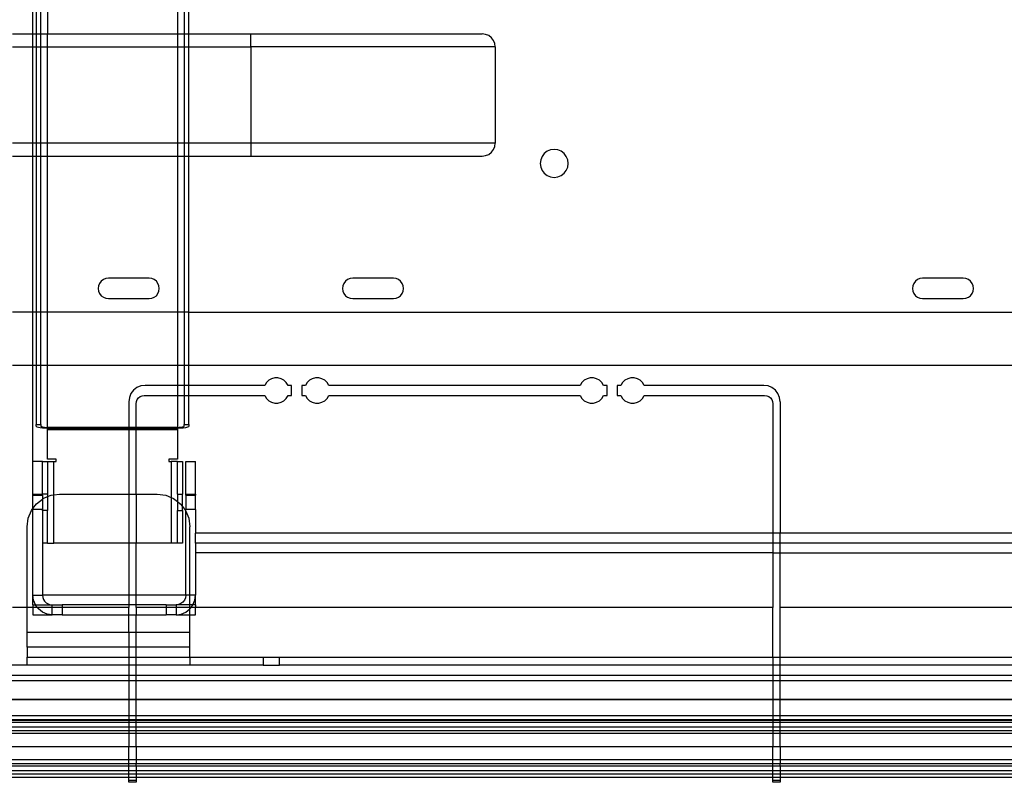
# Model space of a CAD drawing. Extents: x -90 to 90, y -35 to 35.
# Drawn here: x 66 to 72, y -4 to 0 of the extents above; entities that cross this region are included whole.
import ezdxf

# ---------------------------------------------------------------- set-up
doc = ezdxf.new("R2010")
doc.units = 0
doc.header["$MEASUREMENT"] = 0
doc.layers.get('0').update_dxf_attribs({"linetype": 'CONTINUOUS'})

msp = doc.modelspace()

# ---------------------------------------------------------------- linework, layer by layer
for p, q in [((66.16, 0.375), (66.16, 1.3338)), ((66.1806, 1.3338), (66.1806, 0.375)), ((66.2106, 0.375), (66.2106, 1.3338)), ((66.25, 1.3338), (66.25, 0.375)), ((67.05, 1.3338), (67.05, 0.375)), ((67.0894, 1.3338), (67.0894, 0.375)), ((67.1194, 0.375), (67.1194, 1.3338)), ((66.035, 0.375), (66.16, 0.375)), ((66.16, 0.375), (66.1806, 0.375)), ((66.16, 0.296), (66.16, 0.375)), ((66.1806, 0.375), (66.2106, 0.375)), ((66.1806, 0.375), (66.1806, 0.296)), ((66.2106, 0.375), (66.25, 0.375)), ((66.2106, 0.296), (66.2106, 0.375)), ((66.25, 0.375), (67.05, 0.375)), ((66.25, 0.296), (66.25, 0.375)), ((67.05, 0.375), (67.0894, 0.375)), ((67.05, 0.375), (67.05, 0.296)), ((67.0894, 0.375), (67.1194, 0.375)), ((67.0894, 0.375), (67.0894, 0.296)), ((67.1194, 0.375), (67.5, 0.375)), ((67.1194, 0.296), (67.1194, 0.375)), ((67.5, 0.375), (68.921, 0.375)), ((67.5, 0.296), (67.5, 0.375)), ((68.9414, 0.3723), (68.921, 0.375)), ((68.9605, 0.3644), (68.9414, 0.3723)), ((68.9769, 0.3519), (68.9605, 0.3644)), ((68.9894, 0.3355), (68.9769, 0.3519)), ((68.9973, 0.3164), (68.9894, 0.3355)), ((69, 0.296), (68.9973, 0.3164)), ((66.035, 0.296), (66.16, 0.296)), ((66.16, 0.296), (66.1806, 0.296)), ((66.16, -0.296), (66.16, 0.296)), ((66.1806, 0.296), (66.1806, -0.296)), ((66.1806, 0.296), (66.2106, 0.296)), ((66.2106, -0.296), (66.2106, 0.296)), ((66.2106, 0.296), (66.25, 0.296)), ((66.25, -0.296), (66.25, 0.296)), ((66.25, 0.296), (67.05, 0.296)), ((67.05, 0.296), (67.05, -0.296)), ((67.05, 0.296), (67.0894, 0.296)), ((67.0894, 0.296), (67.0894, -0.296)), ((67.0894, 0.296), (67.1194, 0.296)), ((67.1194, 0.296), (67.5, 0.296)), ((67.1194, -0.296), (67.1194, 0.296)), ((67.5, 0.296), (67.5, -0.296)), ((69, 0.296), (67.5, 0.296)), ((69, 0.296), (69, -0.296)), ((66.16, -0.296), (66.035, -0.296)), ((66.1806, -0.296), (66.16, -0.296)), ((66.16, -0.375), (66.16, -0.296)), ((66.1806, -0.296), (66.1806, -0.375)), ((66.2106, -0.296), (66.1806, -0.296)), ((66.2106, -0.375), (66.2106, -0.296)), ((66.25, -0.296), (66.2106, -0.296)), ((66.25, -0.375), (66.25, -0.296)), ((67.05, -0.296), (66.25, -0.296)), ((67.0894, -0.296), (67.05, -0.296)), ((67.05, -0.296), (67.05, -0.375)), ((67.1194, -0.296), (67.0894, -0.296)), ((67.0894, -0.296), (67.0894, -0.375)), ((67.5, -0.296), (67.1194, -0.296)), ((67.1194, -0.375), (67.1194, -0.296)), ((69, -0.296), (67.5, -0.296)), ((67.5, -0.296), (67.5, -0.375)), ((68.9973, -0.3164), (69, -0.296)), ((68.9605, -0.3644), (68.9769, -0.3519)), ((68.9769, -0.3519), (68.9894, -0.3355)), ((68.9894, -0.3355), (68.9973, -0.3164)), ((69.3017, -0.3592), (69.2881, -0.377)), ((69.3195, -0.3456), (69.3017, -0.3592)), ((69.3403, -0.337), (69.3195, -0.3456)), ((69.3625, -0.3341), (69.3403, -0.337)), ((69.3847, -0.337), (69.3625, -0.3341)), ((69.4055, -0.3456), (69.3847, -0.337)), ((69.4233, -0.3592), (69.4055, -0.3456)), ((69.4369, -0.377), (69.4233, -0.3592)), ((66.035, -0.375), (66.16, -0.375)), ((66.16, -0.375), (66.1806, -0.375)), ((66.16, -1.3338), (66.16, -0.375)), ((66.1806, -0.375), (66.1806, -1.3338)), ((66.1806, -0.375), (66.2106, -0.375)), ((66.2106, -1.3338), (66.2106, -0.375)), ((66.2106, -0.375), (66.25, -0.375)), ((66.25, -1.3338), (66.25, -0.375)), ((66.25, -0.375), (67.05, -0.375)), ((67.05, -0.375), (67.05, -1.3338)), ((67.05, -0.375), (67.0894, -0.375)), ((67.0894, -0.375), (67.0894, -1.3338)), ((67.0894, -0.375), (67.1194, -0.375)), ((67.1194, -1.3338), (67.1194, -0.375)), ((67.1194, -0.375), (67.5, -0.375)), ((67.5, -0.375), (68.921, -0.375)), ((68.921, -0.375), (68.9414, -0.3723)), ((68.9414, -0.3723), (68.9605, -0.3644)), ((69.2795, -0.3978), (69.2766, -0.42)), ((69.2766, -0.42), (69.2795, -0.4422)), ((69.2881, -0.377), (69.2795, -0.3978)), ((69.4455, -0.3978), (69.4369, -0.377)), ((69.4484, -0.42), (69.4455, -0.3978)), ((69.4455, -0.4422), (69.4484, -0.42)), ((69.2795, -0.4422), (69.2881, -0.463)), ((69.2881, -0.463), (69.3017, -0.4808)), ((69.3017, -0.4808), (69.3195, -0.4944)), ((69.4055, -0.4944), (69.4233, -0.4808)), ((69.4233, -0.4808), (69.4369, -0.463)), ((69.4369, -0.463), (69.4455, -0.4422)), ((69.3195, -0.4944), (69.3403, -0.503)), ((69.3403, -0.503), (69.3625, -0.5059)), ((69.3625, -0.5059), (69.3847, -0.503)), ((69.3847, -0.503), (69.4055, -0.4944)), ((66.5808, -1.1433), (66.5709, -1.1563)), ((66.5937, -1.1334), (66.5808, -1.1433)), ((66.6088, -1.1271), (66.5937, -1.1334)), ((66.625, -1.125), (66.6088, -1.1271)), ((66.875, -1.125), (66.625, -1.125)), ((66.8912, -1.1271), (66.875, -1.125)), ((66.9062, -1.1334), (66.8912, -1.1271)), ((66.9192, -1.1433), (66.9062, -1.1334)), ((66.9291, -1.1563), (66.9192, -1.1433)), ((68.0808, -1.1433), (68.0709, -1.1563)), ((68.0937, -1.1334), (68.0808, -1.1433)), ((68.1088, -1.1271), (68.0937, -1.1334)), ((68.125, -1.125), (68.1088, -1.1271)), ((68.375, -1.125), (68.125, -1.125)), ((68.3912, -1.1271), (68.375, -1.125)), ((68.4063, -1.1334), (68.3912, -1.1271)), ((68.4192, -1.1433), (68.4063, -1.1334)), ((68.4291, -1.1563), (68.4192, -1.1433)), ((71.5808, -1.1433), (71.5709, -1.1563)), ((71.5937, -1.1334), (71.5808, -1.1433)), ((71.6088, -1.1271), (71.5937, -1.1334)), ((71.625, -1.125), (71.6088, -1.1271)), ((71.875, -1.125), (71.625, -1.125)), ((71.8912, -1.1271), (71.875, -1.125)), ((71.9062, -1.1334), (71.8912, -1.1271)), ((71.9192, -1.1433), (71.9062, -1.1334)), ((71.9291, -1.1563), (71.9192, -1.1433)), ((66.5646, -1.1713), (66.5625, -1.1875)), ((66.5625, -1.1875), (66.5646, -1.2037)), ((66.5709, -1.1563), (66.5646, -1.1713)), ((66.5646, -1.2037), (66.5709, -1.2188)), ((66.9354, -1.1713), (66.9291, -1.1563)), ((66.9291, -1.2188), (66.9354, -1.2037)), ((66.9375, -1.1875), (66.9354, -1.1713)), ((66.9354, -1.2037), (66.9375, -1.1875)), ((68.0646, -1.1713), (68.0625, -1.1875)), ((68.0625, -1.1875), (68.0646, -1.2037)), ((68.0709, -1.1563), (68.0646, -1.1713)), ((68.0646, -1.2037), (68.0709, -1.2188)), ((68.4354, -1.1713), (68.4291, -1.1563)), ((68.4291, -1.2188), (68.4354, -1.2037)), ((68.4375, -1.1875), (68.4354, -1.1713)), ((68.4354, -1.2037), (68.4375, -1.1875)), ((71.5646, -1.1713), (71.5625, -1.1875)), ((71.5625, -1.1875), (71.5646, -1.2037)), ((71.5709, -1.1563), (71.5646, -1.1713)), ((71.5646, -1.2037), (71.5709, -1.2188)), ((71.9354, -1.1713), (71.9291, -1.1563)), ((71.9291, -1.2188), (71.9354, -1.2037)), ((71.9375, -1.1875), (71.9354, -1.1713)), ((71.9354, -1.2037), (71.9375, -1.1875)), ((66.5709, -1.2188), (66.5808, -1.2317)), ((66.5808, -1.2317), (66.5937, -1.2416)), ((66.5937, -1.2416), (66.6088, -1.2479)), ((66.6088, -1.2479), (66.625, -1.25)), ((66.625, -1.25), (66.875, -1.25)), ((66.875, -1.25), (66.8912, -1.2479)), ((66.8912, -1.2479), (66.9062, -1.2416)), ((66.9062, -1.2416), (66.9192, -1.2317)), ((66.9192, -1.2317), (66.9291, -1.2188)), ((68.0709, -1.2188), (68.0808, -1.2317)), ((68.0808, -1.2317), (68.0937, -1.2416)), ((68.0937, -1.2416), (68.1088, -1.2479)), ((68.1088, -1.2479), (68.125, -1.25)), ((68.125, -1.25), (68.375, -1.25)), ((68.375, -1.25), (68.3912, -1.2479)), ((68.3912, -1.2479), (68.4063, -1.2416)), ((68.4063, -1.2416), (68.4192, -1.2317)), ((68.4192, -1.2317), (68.4291, -1.2188)), ((71.5709, -1.2188), (71.5808, -1.2317)), ((71.5808, -1.2317), (71.5937, -1.2416)), ((71.5937, -1.2416), (71.6088, -1.2479)), ((71.6088, -1.2479), (71.625, -1.25)), ((71.625, -1.25), (71.875, -1.25)), ((71.875, -1.25), (71.8912, -1.2479)), ((71.8912, -1.2479), (71.9062, -1.2416)), ((71.9062, -1.2416), (71.9192, -1.2317)), ((71.9192, -1.2317), (71.9291, -1.2188)), ((66.16, -1.3338), (66.035, -1.3338)), ((66.1806, -1.3338), (66.16, -1.3338)), ((66.16, -1.6574), (66.16, -1.3338)), ((66.1806, -1.3338), (66.1806, -1.6574)), ((66.2106, -1.3338), (66.1806, -1.3338)), ((66.2106, -1.6574), (66.2106, -1.3338)), ((66.25, -1.3338), (66.2106, -1.3338)), ((66.25, -1.6574), (66.25, -1.3338)), ((67.05, -1.3338), (66.25, -1.3338)), ((67.05, -1.3338), (67.05, -1.6574)), ((67.0894, -1.3338), (67.05, -1.3338)), ((67.0894, -1.3338), (67.0894, -1.6574)), ((67.1194, -1.3338), (67.0894, -1.3338)), ((67.1194, -1.6574), (67.1194, -1.3338)), ((67.1194, -1.3338), (77.1491, -1.3338)), ((66.035, -1.6574), (66.16, -1.6574)), ((66.16, -2.25), (66.16, -1.6574)), ((66.16, -1.6574), (66.1806, -1.6574)), ((66.1806, -1.6574), (66.1806, -2.022)), ((66.1806, -1.6574), (66.2106, -1.6574)), ((66.2106, -2.022), (66.2106, -1.6574)), ((66.2106, -1.6574), (66.25, -1.6574)), ((66.25, -2.0401), (66.25, -1.6574)), ((66.25, -1.6574), (67.05, -1.6574)), ((67.05, -1.6574), (67.05, -1.7824)), ((67.05, -1.6574), (67.0894, -1.6574)), ((67.0894, -1.6574), (67.0894, -1.7824)), ((67.0894, -1.6574), (67.1194, -1.6574)), ((67.1194, -1.7824), (67.1194, -1.6574)), ((67.1194, -1.6574), (77.1491, -1.6574)), ((67.6093, -1.7512), (67.595, -1.7652)), ((67.6268, -1.7413), (67.6093, -1.7512)), ((67.6462, -1.7362), (67.6268, -1.7413)), ((67.6663, -1.7362), (67.6462, -1.7362)), ((67.6857, -1.7413), (67.6663, -1.7362)), ((67.7032, -1.7512), (67.6857, -1.7413)), ((67.7175, -1.7652), (67.7032, -1.7512)), ((67.8593, -1.7512), (67.845, -1.7652)), ((67.8768, -1.7413), (67.8593, -1.7512)), ((67.8962, -1.7362), (67.8768, -1.7413)), ((67.9163, -1.7362), (67.8962, -1.7362)), ((67.9357, -1.7413), (67.9163, -1.7362)), ((67.9532, -1.7512), (67.9357, -1.7413)), ((67.9675, -1.7652), (67.9532, -1.7512)), ((69.5468, -1.7512), (69.5325, -1.7652)), ((69.5643, -1.7413), (69.5468, -1.7512)), ((69.5837, -1.7362), (69.5643, -1.7413)), ((69.6038, -1.7362), (69.5837, -1.7362)), ((69.6232, -1.7413), (69.6038, -1.7362)), ((69.6407, -1.7512), (69.6232, -1.7413)), ((69.655, -1.7652), (69.6407, -1.7512)), ((69.7968, -1.7512), (69.7825, -1.7652)), ((69.8143, -1.7413), (69.7968, -1.7512)), ((69.8337, -1.7362), (69.8143, -1.7413)), ((69.8538, -1.7362), (69.8337, -1.7362)), ((69.8732, -1.7413), (69.8538, -1.7362)), ((69.8907, -1.7512), (69.8732, -1.7413)), ((69.905, -1.7652), (69.8907, -1.7512)), ((66.7793, -1.8117), (66.7634, -1.8324)), ((66.8, -1.7958), (66.7793, -1.8117)), ((66.8241, -1.7858), (66.8, -1.7958)), ((66.85, -1.7824), (66.8241, -1.7858)), ((67.05, -1.7824), (66.85, -1.7824)), ((67.0894, -1.7824), (67.05, -1.7824)), ((67.05, -1.7824), (67.05, -1.8449)), ((67.0894, -1.7824), (67.0894, -1.8449)), ((67.1194, -1.7824), (67.0894, -1.7824)), ((67.1194, -1.8449), (67.1194, -1.7824)), ((67.5846, -1.7824), (67.1194, -1.7824)), ((67.595, -1.7652), (67.5846, -1.7824)), ((67.7279, -1.7824), (67.7175, -1.7652)), ((67.75, -1.7824), (67.7279, -1.7824)), ((67.75, -1.8449), (67.75, -1.7824)), ((67.8125, -1.7824), (67.8125, -1.8449)), ((67.8346, -1.7824), (67.8125, -1.7824)), ((67.845, -1.7652), (67.8346, -1.7824)), ((67.9779, -1.7824), (67.9675, -1.7652)), ((69.5221, -1.7824), (67.9779, -1.7824)), ((69.5325, -1.7652), (69.5221, -1.7824)), ((69.6654, -1.7824), (69.655, -1.7652)), ((69.6875, -1.7824), (69.6654, -1.7824)), ((69.6875, -1.8449), (69.6875, -1.7824)), ((69.75, -1.7824), (69.75, -1.8449)), ((69.7721, -1.7824), (69.75, -1.7824)), ((69.7825, -1.7652), (69.7721, -1.7824)), ((69.9154, -1.7824), (69.905, -1.7652)), ((70.65, -1.7824), (69.9154, -1.7824)), ((70.6759, -1.7858), (70.65, -1.7824)), ((70.7, -1.7958), (70.6759, -1.7858)), ((70.7207, -1.8117), (70.7, -1.7958)), ((70.7366, -1.8324), (70.7207, -1.8117)), ((66.7534, -1.8566), (66.75, -1.8824)), ((66.7634, -1.8324), (66.7534, -1.8566)), ((66.7967, -1.882), (66.8017, -1.8699)), ((66.8017, -1.8699), (66.8096, -1.8596)), ((66.8096, -1.8596), (66.82, -1.8516)), ((66.82, -1.8516), (66.8321, -1.8466)), ((66.8321, -1.8466), (66.845, -1.8449)), ((66.845, -1.8449), (67.05, -1.8449)), ((67.05, -1.8449), (67.05, -2.0401)), ((67.05, -1.8449), (67.0894, -1.8449)), ((67.0894, -1.8449), (67.0894, -2.022)), ((67.0894, -1.8449), (67.1194, -1.8449)), ((67.1194, -2.022), (67.1194, -1.8449)), ((67.1194, -1.8449), (67.5846, -1.8449)), ((67.5846, -1.8449), (67.595, -1.8621)), ((67.595, -1.8621), (67.6093, -1.8762)), ((67.7032, -1.8762), (67.7175, -1.8621)), ((67.7175, -1.8621), (67.7279, -1.8449)), ((67.7279, -1.8449), (67.75, -1.8449)), ((67.8125, -1.8449), (67.8346, -1.8449)), ((67.8346, -1.8449), (67.845, -1.8621)), ((67.845, -1.8621), (67.8593, -1.8762)), ((67.9532, -1.8762), (67.9675, -1.8621)), ((67.9675, -1.8621), (67.9779, -1.8449)), ((67.9779, -1.8449), (69.5221, -1.8449)), ((69.5221, -1.8449), (69.5325, -1.8621)), ((69.5325, -1.8621), (69.5468, -1.8762)), ((69.6407, -1.8762), (69.655, -1.8621)), ((69.655, -1.8621), (69.6654, -1.8449)), ((69.6654, -1.8449), (69.6875, -1.8449)), ((69.75, -1.8449), (69.7721, -1.8449)), ((69.7721, -1.8449), (69.7825, -1.8621)), ((69.7825, -1.8621), (69.7968, -1.8762)), ((69.8907, -1.8762), (69.905, -1.8621)), ((69.905, -1.8621), (69.9154, -1.8449)), ((69.9154, -1.8449), (70.655, -1.8449)), ((70.655, -1.8449), (70.6679, -1.8466)), ((70.6679, -1.8466), (70.68, -1.8516)), ((70.68, -1.8516), (70.6904, -1.8596)), ((70.6904, -1.8596), (70.6983, -1.8699)), ((70.6983, -1.8699), (70.7033, -1.882)), ((70.7466, -1.8566), (70.7366, -1.8324)), ((70.75, -1.8824), (70.7466, -1.8566)), ((66.75, -1.8824), (66.75, -2.0401)), ((66.795, -1.8949), (66.7967, -1.882)), ((66.795, -2.0401), (66.795, -1.8949)), ((67.6093, -1.8762), (67.6268, -1.886)), ((67.6268, -1.886), (67.6462, -1.8912)), ((67.6462, -1.8912), (67.6663, -1.8912)), ((67.6663, -1.8912), (67.6857, -1.886)), ((67.6857, -1.886), (67.7032, -1.8762)), ((67.8593, -1.8762), (67.8768, -1.886)), ((67.8768, -1.886), (67.8962, -1.8912)), ((67.8962, -1.8912), (67.9163, -1.8912)), ((67.9163, -1.8912), (67.9357, -1.886)), ((67.9357, -1.886), (67.9532, -1.8762)), ((69.5468, -1.8762), (69.5643, -1.886)), ((69.5643, -1.886), (69.5837, -1.8912)), ((69.5837, -1.8912), (69.6038, -1.8912)), ((69.6038, -1.8912), (69.6232, -1.886)), ((69.6232, -1.886), (69.6407, -1.8762)), ((69.7968, -1.8762), (69.8143, -1.886)), ((69.8143, -1.886), (69.8337, -1.8912)), ((69.8337, -1.8912), (69.8538, -1.8912)), ((69.8538, -1.8912), (69.8732, -1.886)), ((69.8732, -1.886), (69.8907, -1.8762)), ((70.7033, -1.882), (70.705, -1.8949)), ((70.705, -1.8949), (70.705, -2.69)), ((70.75, -1.8824), (70.75, -2.69)), ((66.1806, -2.0322), (66.1806, -2.022)), ((66.1806, -2.022), (66.2106, -2.022)), ((66.1824, -2.0353), (66.1806, -2.0322)), ((66.1875, -2.0382), (66.1824, -2.0353)), ((66.1958, -2.0409), (66.1875, -2.0382)), ((66.2067, -2.0431), (66.1958, -2.0409)), ((66.2199, -2.0447), (66.2067, -2.0431)), ((66.2106, -2.022), (66.2106, -2.0322)), ((66.2106, -2.0322), (66.2116, -2.0339)), ((66.2116, -2.0339), (66.2145, -2.0356)), ((66.2145, -2.0356), (66.2192, -2.0371)), ((66.2192, -2.0371), (66.2255, -2.0383)), ((66.2346, -2.0457), (66.2199, -2.0447)), ((66.2255, -2.0383), (66.2329, -2.0393)), ((66.2329, -2.0393), (66.2412, -2.0399)), ((66.25, -2.0461), (66.2346, -2.0457)), ((66.2412, -2.0399), (66.25, -2.0401)), ((66.25, -2.0461), (66.25, -2.0401)), ((66.75, -2.0401), (66.25, -2.0401)), ((66.25, -2.054), (66.25, -2.0461)), ((66.75, -2.0461), (66.25, -2.0461)), ((66.25, -2.235), (66.25, -2.054)), ((66.25, -2.054), (66.75, -2.054)), ((66.795, -2.0401), (66.75, -2.0401)), ((66.75, -2.0401), (66.75, -2.0461)), ((66.795, -2.0461), (66.75, -2.0461)), ((66.75, -2.0461), (66.75, -2.054)), ((66.75, -2.054), (66.795, -2.054)), ((66.75, -2.054), (66.75, -2.45)), ((67.05, -2.0401), (66.795, -2.0401)), ((66.795, -2.0461), (66.795, -2.0401)), ((67.05, -2.0461), (66.795, -2.0461)), ((66.795, -2.054), (66.795, -2.0461)), ((66.795, -2.054), (67.05, -2.054)), ((66.795, -2.45), (66.795, -2.054)), ((67.05, -2.0401), (67.0602, -2.0398)), ((67.05, -2.0401), (67.05, -2.0461)), ((67.068, -2.0456), (67.05, -2.0461)), ((67.05, -2.0461), (67.05, -2.054)), ((67.05, -2.054), (67.05, -2.235)), ((67.0602, -2.0398), (67.0697, -2.039)), ((67.0847, -2.0442), (67.068, -2.0456)), ((67.0697, -2.039), (67.0778, -2.0378)), ((67.0778, -2.0378), (67.0841, -2.0361)), ((67.0841, -2.0361), (67.088, -2.0342)), ((67.0991, -2.042), (67.0847, -2.0442)), ((67.088, -2.0342), (67.0894, -2.0322)), ((67.0894, -2.0322), (67.0894, -2.022)), ((67.0894, -2.022), (67.1194, -2.022)), ((67.1101, -2.0391), (67.0991, -2.042)), ((67.117, -2.0358), (67.1101, -2.0391)), ((67.1194, -2.0322), (67.117, -2.0358)), ((67.1194, -2.022), (67.1194, -2.0322)), ((66.3044, -2.235), (66.25, -2.235)), ((66.3044, -2.25), (66.3044, -2.235)), ((67.05, -2.235), (66.9956, -2.235)), ((66.9956, -2.235), (66.9956, -2.25)), ((66.22, -2.25), (66.16, -2.25)), ((66.16, -2.45), (66.16, -2.25)), ((66.22, -2.45), (66.22, -2.25)), ((66.22, -2.25), (66.25, -2.25)), ((66.25, -2.25), (66.2894, -2.25)), ((66.25, -2.25), (66.25, -2.45)), ((66.2894, -2.25), (66.3044, -2.25)), ((66.2894, -2.4547), (66.2894, -2.25)), ((66.9956, -2.25), (67.0106, -2.25)), ((67.0106, -2.25), (67.0106, -2.4708)), ((67.05, -2.25), (67.0106, -2.25)), ((67.05, -2.25), (67.08, -2.25)), ((67.05, -2.45), (67.05, -2.25)), ((67.08, -2.25), (67.08, -2.45)), ((67.1, -2.25), (67.16, -2.25)), ((67.1, -2.45), (67.1, -2.25)), ((67.16, -2.45), (67.16, -2.25)), ((66.16, -2.45), (66.22, -2.45)), ((66.16, -2.456), (66.16, -2.45)), ((66.16, -2.456), (66.22, -2.456)), ((66.16, -2.5381), (66.16, -2.456)), ((66.25, -2.45), (66.22, -2.45)), ((66.22, -2.456), (66.22, -2.45)), ((66.22, -2.456), (66.22, -2.4806)), ((66.22, -2.4806), (66.225, -2.4768)), ((66.225, -2.4768), (66.25, -2.4646)), ((66.25, -2.45), (66.25, -2.4646)), ((66.25, -2.4646), (66.2732, -2.4568)), ((66.25, -2.4646), (66.25, -2.55)), ((66.2732, -2.4568), (66.2894, -2.4547)), ((66.2894, -2.4547), (66.325, -2.45)), ((66.2894, -2.75), (66.2894, -2.4547)), ((66.325, -2.45), (66.75, -2.45)), ((66.75, -2.45), (66.795, -2.45)), ((66.75, -2.45), (66.75, -2.75)), ((66.795, -2.45), (66.925, -2.45)), ((66.795, -2.45), (66.795, -2.75)), ((66.925, -2.45), (66.9768, -2.4568)), ((66.9768, -2.4568), (67.0106, -2.4708)), ((67.0106, -2.4708), (67.025, -2.4768)), ((67.0106, -2.4708), (67.0106, -2.75)), ((67.025, -2.4768), (67.05, -2.496)), ((67.05, -2.45), (67.08, -2.45)), ((67.05, -2.45), (67.05, -2.496)), ((67.08, -2.525), (67.08, -2.45)), ((67.1, -2.45), (67.16, -2.45)), ((67.1, -2.456), (67.1, -2.45)), ((67.1, -2.456), (67.16, -2.456)), ((67.1, -2.456), (67.1, -2.544)), ((67.16, -2.45), (67.16, -2.456)), ((67.16, -2.544), (67.16, -2.456)), ((66.1518, -2.55), (66.16, -2.5381)), ((66.16, -2.5381), (66.1836, -2.5086)), ((66.16, -2.5381), (66.16, -2.544)), ((66.1836, -2.5086), (66.22, -2.4806)), ((66.22, -2.4806), (66.22, -2.544)), ((67.05, -2.496), (67.0664, -2.5086)), ((67.05, -2.496), (67.05, -2.55)), ((67.0664, -2.5086), (67.08, -2.525)), ((67.08, -2.5263), (67.08, -2.525)), ((67.08, -2.5263), (67.0982, -2.55)), ((67.08, -2.55), (67.08, -2.5263)), ((66.125, -2.65), (66.1318, -2.5982)), ((66.1318, -2.5982), (66.1518, -2.55)), ((66.22, -2.544), (66.16, -2.544)), ((66.16, -3.07), (66.16, -2.544)), ((66.22, -2.55), (66.22, -2.544)), ((66.25, -2.55), (66.22, -2.55)), ((66.22, -2.55), (66.22, -2.75)), ((66.25, -2.75), (66.25, -2.55)), ((67.05, -2.55), (67.08, -2.55)), ((67.05, -2.75), (67.05, -2.55)), ((67.08, -2.55), (67.08, -2.75)), ((67.0982, -2.55), (67.1, -2.5543)), ((67.16, -2.544), (67.1, -2.544)), ((67.1, -2.5543), (67.1, -2.544)), ((67.1, -2.5543), (67.1182, -2.5982)), ((67.1, -3.07), (67.1, -2.5543)), ((67.1182, -2.5982), (67.125, -2.65)), ((67.16, -2.544), (67.16, -2.69)), ((66.125, -3.1451), (66.125, -2.65)), ((67.125, -3.07), (67.125, -2.65)), ((70.705, -2.69), (67.16, -2.69)), ((67.16, -2.75), (67.16, -2.69)), ((70.75, -2.69), (70.705, -2.69)), ((70.705, -2.69), (70.705, -2.75)), ((76.0836, -2.69), (70.75, -2.69)), ((70.75, -2.75), (70.75, -2.69)), ((66.22, -2.75), (66.22, -3.07)), ((66.25, -2.75), (66.22, -2.75)), ((66.25, -2.75), (66.2894, -2.75)), ((66.75, -2.75), (66.2894, -2.75)), ((66.795, -2.75), (66.75, -2.75)), ((66.75, -2.75), (66.75, -3.07)), ((67.0106, -2.75), (66.795, -2.75)), ((66.795, -3.07), (66.795, -2.75)), ((67.05, -2.75), (67.0106, -2.75)), ((67.08, -2.75), (67.05, -2.75)), ((67.16, -2.75), (67.16, -2.81)), ((70.705, -2.75), (67.16, -2.75)), ((70.705, -2.75), (70.705, -2.81)), ((70.75, -2.75), (70.705, -2.75)), ((70.75, -2.81), (70.75, -2.75)), ((76.1278, -2.75), (70.75, -2.75)), ((67.16, -2.81), (67.16, -3.07)), ((70.705, -2.81), (67.16, -2.81)), ((70.705, -2.81), (70.705, -3.1451)), ((70.705, -2.81), (70.75, -2.81)), ((70.75, -3.1451), (70.75, -2.81)), ((70.75, -2.81), (76.1738, -2.81)), ((66.16, -3.07), (66.22, -3.07)), ((66.1641, -3.1011), (66.16, -3.07)), ((66.16, -3.13), (66.16, -3.07)), ((66.22, -3.07), (66.2215, -3.0834)), ((66.75, -3.07), (66.22, -3.07)), ((66.2215, -3.0834), (66.2259, -3.096)), ((66.75, -3.07), (66.75, -3.13)), ((66.795, -3.07), (66.75, -3.07)), ((66.795, -3.13), (66.795, -3.07)), ((67.1, -3.07), (66.795, -3.07)), ((67.1, -3.07), (67.098, -3.0855)), ((67.125, -3.07), (67.1, -3.07)), ((67.16, -3.07), (67.125, -3.07)), ((67.125, -3.13), (67.125, -3.07)), ((67.1559, -3.1011), (67.16, -3.07)), ((67.16, -3.13), (67.16, -3.07)), ((66.16, -3.13), (66.1761, -3.13)), ((66.16, -3.13), (66.16, -3.1451)), ((66.1761, -3.13), (66.1641, -3.1011)), ((66.1761, -3.13), (66.2666, -3.1285)), ((66.1876, -3.1451), (66.1761, -3.13)), ((66.2259, -3.096), (66.2331, -3.1074)), ((66.2331, -3.1074), (66.2426, -3.1169)), ((66.2426, -3.1169), (66.254, -3.1241)), ((66.254, -3.1241), (66.2666, -3.1285)), ((66.2666, -3.1285), (66.28, -3.13)), ((66.28, -3.13), (66.34, -3.13)), ((66.28, -3.1451), (66.28, -3.13)), ((66.34, -3.13), (66.34, -3.1451)), ((66.75, -3.13), (66.34, -3.13)), ((66.75, -3.13), (66.75, -3.1451)), ((66.795, -3.13), (66.75, -3.13)), ((66.795, -3.1451), (66.795, -3.13)), ((66.98, -3.13), (66.795, -3.13)), ((66.98, -3.13), (67.04, -3.13)), ((66.98, -3.13), (66.98, -3.1451)), ((67.0555, -3.128), (67.04, -3.13)), ((67.04, -3.13), (67.04, -3.1451)), ((67.125, -3.13), (67.04, -3.13)), ((67.07, -3.122), (67.0555, -3.128)), ((67.0824, -3.1124), (67.07, -3.122)), ((67.092, -3.1), (67.0824, -3.1124)), ((67.098, -3.0855), (67.092, -3.1)), ((67.1439, -3.13), (67.125, -3.13)), ((67.125, -3.1451), (67.125, -3.13)), ((67.1324, -3.1451), (67.1439, -3.13)), ((67.1439, -3.13), (67.1559, -3.1011)), ((67.16, -3.13), (67.1439, -3.13)), ((67.16, -3.13), (67.16, -3.1451)), ((66.125, -3.1451), (66.035, -3.1451)), ((66.125, -3.3), (66.125, -3.1451)), ((66.16, -3.1451), (66.125, -3.1451)), ((66.1876, -3.1451), (66.16, -3.1451)), ((66.16, -3.1451), (66.16, -3.19)), ((66.16, -3.19), (66.28, -3.19)), ((66.1951, -3.1549), (66.1876, -3.1451)), ((66.28, -3.1451), (66.1876, -3.1451)), ((66.22, -3.1739), (66.1951, -3.1549)), ((66.2489, -3.1859), (66.22, -3.1739)), ((66.28, -3.19), (66.2489, -3.1859)), ((66.28, -3.19), (66.28, -3.1451)), ((66.34, -3.1451), (66.28, -3.1451)), ((66.34, -3.19), (66.28, -3.19)), ((66.34, -3.1451), (66.34, -3.19)), ((66.75, -3.1451), (66.34, -3.1451)), ((66.34, -3.19), (66.75, -3.19)), ((66.75, -3.19), (66.75, -3.1451)), ((66.75, -3.19), (66.795, -3.19)), ((66.75, -3.3), (66.75, -3.19)), ((66.98, -3.1451), (66.795, -3.1451)), ((66.795, -3.1451), (66.795, -3.19)), ((66.795, -3.19), (66.98, -3.19)), ((66.795, -3.3), (66.795, -3.19)), ((66.98, -3.1451), (66.98, -3.19)), ((67.04, -3.1451), (66.98, -3.1451)), ((67.04, -3.19), (66.98, -3.19)), ((67.04, -3.1451), (67.04, -3.19)), ((67.125, -3.1451), (67.04, -3.1451)), ((67.04, -3.19), (67.0711, -3.1859)), ((67.04, -3.19), (67.125, -3.19)), ((67.0711, -3.1859), (67.1, -3.1739)), ((67.1, -3.1739), (67.1249, -3.1549)), ((67.1249, -3.1549), (67.1324, -3.1451)), ((67.1249, -3.1549), (67.125, -3.1451)), ((67.125, -3.19), (67.1249, -3.1549)), ((67.1324, -3.1451), (67.125, -3.1451)), ((67.125, -3.19), (67.16, -3.19)), ((67.125, -3.3), (67.125, -3.19)), ((67.16, -3.1451), (67.1324, -3.1451)), ((70.705, -3.1451), (67.16, -3.1451)), ((67.16, -3.19), (67.16, -3.1451)), ((70.705, -3.45), (70.705, -3.1451)), ((77.1247, -3.1451), (70.75, -3.1451)), ((70.75, -3.45), (70.75, -3.1451)), ((66.125, -3.39), (66.125, -3.3)), ((66.75, -3.3), (66.125, -3.3)), ((66.795, -3.3), (66.75, -3.3)), ((66.75, -3.3), (66.75, -3.39)), ((67.125, -3.3), (66.795, -3.3)), ((66.795, -3.39), (66.795, -3.3)), ((67.125, -3.39), (67.125, -3.3)), ((66.75, -3.39), (66.125, -3.39)), ((66.125, -3.39), (66.125, -3.45)), ((66.795, -3.39), (66.75, -3.39)), ((66.75, -3.39), (66.75, -3.45)), ((67.125, -3.39), (66.795, -3.39)), ((66.795, -3.45), (66.795, -3.39)), ((67.125, -3.45), (67.125, -3.39)), ((66.125, -3.5), (66, -3.5)), ((66.125, -3.45), (66.75, -3.45)), ((66.125, -3.5), (66.125, -3.45)), ((66.75, -3.5), (66.125, -3.5)), ((66.75, -3.45), (66.795, -3.45)), ((66.75, -3.45), (66.75, -3.5)), ((66.795, -3.5), (66.75, -3.5)), ((66.75, -3.5), (66.75, -3.5632)), ((66.795, -3.45), (67.125, -3.45)), ((66.795, -3.5), (66.795, -3.45)), ((67.125, -3.5), (66.795, -3.5)), ((66.795, -3.5632), (66.795, -3.5)), ((67.125, -3.45), (67.575, -3.45)), ((67.125, -3.45), (67.125, -3.5)), ((67.575, -3.5), (67.125, -3.5)), ((67.575, -3.45), (67.575, -3.5)), ((67.575, -3.45), (67.675, -3.45)), ((67.575, -3.5), (67.675, -3.5)), ((67.675, -3.5), (67.675, -3.45)), ((67.675, -3.45), (70.705, -3.45)), ((70.705, -3.5), (67.675, -3.5)), ((70.705, -3.45), (70.75, -3.45)), ((70.705, -3.45), (70.705, -3.5)), ((70.75, -3.5), (70.705, -3.5)), ((70.705, -3.5), (70.705, -3.5632)), ((70.75, -3.45), (76.575, -3.45)), ((70.75, -3.5), (70.75, -3.45)), ((76.575, -3.5), (70.75, -3.5)), ((70.75, -3.5632), (70.75, -3.5)), ((66.75, -3.5632), (62, -3.5632)), ((66.795, -3.5632), (66.75, -3.5632)), ((66.75, -3.5632), (66.75, -3.5962)), ((70.705, -3.5632), (66.795, -3.5632)), ((66.795, -3.5962), (66.795, -3.5632)), ((70.75, -3.5632), (70.705, -3.5632)), ((70.705, -3.5632), (70.705, -3.5962)), ((70.75, -3.5962), (70.75, -3.5632)), ((82.75, -3.5632), (70.75, -3.5632)), ((66.75, -3.5962), (62, -3.5962)), ((66.75, -3.5962), (66.75, -3.7106)), ((66.795, -3.5962), (66.75, -3.5962)), ((66.795, -3.7106), (66.795, -3.5962)), ((70.705, -3.5962), (66.795, -3.5962)), ((70.705, -3.5962), (70.705, -3.7106)), ((70.75, -3.5962), (70.705, -3.5962)), ((70.75, -3.7106), (70.75, -3.5962)), ((82.75, -3.5962), (70.75, -3.5962)), ((66.75, -3.7106), (62, -3.7105)), ((66.75, -3.7133), (62, -3.7133)), ((66.75, -3.7106), (66.75, -3.7133)), ((66.795, -3.7106), (66.75, -3.7106)), ((66.75, -3.7133), (66.75, -3.8108)), ((66.795, -3.7133), (66.75, -3.7133)), ((66.795, -3.7133), (66.795, -3.7106)), ((70.705, -3.7106), (66.795, -3.7106)), ((66.795, -3.8108), (66.795, -3.7133)), ((70.705, -3.7133), (66.795, -3.7133)), ((70.705, -3.7106), (70.705, -3.7133)), ((70.75, -3.7106), (70.705, -3.7106)), ((70.705, -3.7133), (70.705, -3.8108)), ((70.75, -3.7133), (70.705, -3.7133)), ((70.75, -3.7133), (70.75, -3.7106)), ((82.75, -3.7108), (70.75, -3.7106)), ((70.75, -3.8108), (70.75, -3.7133)), ((82.75, -3.7133), (70.75, -3.7133)), ((66.75, -3.8108), (62, -3.8108)), ((62, -3.8338), (66.75, -3.8338)), ((66.75, -3.8392), (62, -3.8392)), ((66.75, -3.8508), (62, -3.8508)), ((66.75, -3.8108), (66.75, -3.8338)), ((66.795, -3.8108), (66.75, -3.8108)), ((66.75, -3.8338), (66.795, -3.8338)), ((66.75, -3.8338), (66.75, -3.8392)), ((66.75, -3.8392), (66.75, -3.8508)), ((66.795, -3.8392), (66.75, -3.8392)), ((66.75, -3.8508), (66.75, -3.8806)), ((66.795, -3.8508), (66.75, -3.8508)), ((66.795, -3.8338), (66.795, -3.8108)), ((70.705, -3.8108), (66.795, -3.8108)), ((66.795, -3.8392), (66.795, -3.8338)), ((66.795, -3.8338), (70.705, -3.8338)), ((66.795, -3.8508), (66.795, -3.8392)), ((70.705, -3.8392), (66.795, -3.8392)), ((66.795, -3.8806), (66.795, -3.8508)), ((70.705, -3.8509), (66.795, -3.8508)), ((70.705, -3.8108), (70.705, -3.8338)), ((70.75, -3.8108), (70.705, -3.8108)), ((70.705, -3.8338), (70.705, -3.8392)), ((70.705, -3.8338), (70.75, -3.8338)), ((70.705, -3.8392), (70.705, -3.8509)), ((70.75, -3.8392), (70.705, -3.8392)), ((70.705, -3.8509), (70.705, -3.8807)), ((70.75, -3.8509), (70.705, -3.8509)), ((70.75, -3.8338), (70.75, -3.8108)), ((82.75, -3.8108), (70.75, -3.8108)), ((70.75, -3.8392), (70.75, -3.8338)), ((70.75, -3.8338), (80.8762, -3.8338)), ((70.75, -3.8509), (70.75, -3.8392)), ((80.8762, -3.8392), (70.75, -3.8392)), ((70.75, -3.8807), (70.75, -3.8509)), ((80.8762, -3.8509), (70.75, -3.8509)), ((66.75, -3.8806), (62, -3.8805)), ((66.75, -3.9019), (62, -3.9019)), ((66.75, -3.9196), (62, -3.9196)), ((66.75, -3.8806), (66.75, -3.9019)), ((66.795, -3.8806), (66.75, -3.8806)), ((66.75, -3.9019), (66.75, -3.9196)), ((66.795, -3.9019), (66.75, -3.9019)), ((66.75, -3.9196), (66.75, -4.0019)), ((66.795, -3.9196), (66.75, -3.9196)), ((66.795, -3.9019), (66.795, -3.8806)), ((70.705, -3.8807), (66.795, -3.8806)), ((66.795, -3.9196), (66.795, -3.9019)), ((70.705, -3.9019), (66.795, -3.9019)), ((66.795, -4.0019), (66.795, -3.9196)), ((70.705, -3.9196), (66.795, -3.9196)), ((70.705, -3.8807), (70.705, -3.9019)), ((70.75, -3.8807), (70.705, -3.8807)), ((70.705, -3.9019), (70.705, -3.9196)), ((70.75, -3.9019), (70.705, -3.9019)), ((70.705, -3.9196), (70.705, -4.0019)), ((70.75, -3.9196), (70.705, -3.9196)), ((70.75, -3.9019), (70.75, -3.8807)), ((80.8762, -3.8808), (70.75, -3.8807)), ((70.75, -3.9196), (70.75, -3.9019)), ((80.8762, -3.9019), (70.75, -3.9019)), ((70.75, -4.0019), (70.75, -3.9196)), ((80.8967, -3.9208), (70.75, -3.9196)), ((66.75, -4.0019), (62, -4.0019)), ((66.795, -4.0019), (66.75, -4.0019)), ((66.75, -4.0804), (66.75, -4.0019)), ((70.705, -4.0019), (66.795, -4.0019)), ((66.795, -4.0019), (66.795, -4.0804)), ((70.75, -4.0019), (70.705, -4.0019)), ((70.705, -4.0804), (70.705, -4.0019)), ((82.75, -4.0019), (70.75, -4.0019)), ((70.75, -4.0019), (70.75, -4.0804)), ((66.75, -4.0804), (62, -4.0804)), ((62, -4.1024), (66.75, -4.1024)), ((66.795, -4.0804), (66.75, -4.0804)), ((66.75, -4.1024), (66.75, -4.0804)), ((66.75, -4.1024), (66.795, -4.1024)), ((66.75, -4.1201), (66.75, -4.1024)), ((70.705, -4.0804), (66.795, -4.0804)), ((66.795, -4.0804), (66.795, -4.1024)), ((66.795, -4.1024), (70.705, -4.1024)), ((66.795, -4.1201), (66.795, -4.1024)), ((70.75, -4.0804), (70.705, -4.0804)), ((70.705, -4.1024), (70.705, -4.0804)), ((70.705, -4.1024), (70.75, -4.1024)), ((70.705, -4.1201), (70.705, -4.1024)), ((80.9011, -4.0804), (70.75, -4.0804)), ((70.75, -4.0804), (70.75, -4.1024)), ((70.75, -4.1024), (80.877, -4.1024)), ((70.75, -4.1201), (70.75, -4.1024)), ((66.75, -4.1201), (62, -4.1201)), ((66.75, -4.1492), (62, -4.1492)), ((62, -4.1662), (66.75, -4.1662)), ((66.795, -4.1201), (66.75, -4.1201)), ((66.75, -4.1492), (66.75, -4.1201)), ((66.75, -4.1662), (66.75, -4.1492)), ((66.795, -4.1492), (66.75, -4.1492)), ((66.75, -4.1892), (66.75, -4.1662)), ((66.75, -4.1662), (66.795, -4.1662)), ((70.705, -4.1201), (66.795, -4.1201)), ((66.795, -4.1201), (66.795, -4.1492)), ((70.705, -4.1491), (66.795, -4.1492)), ((66.795, -4.1492), (66.795, -4.1662)), ((66.795, -4.1662), (66.795, -4.1892)), ((66.795, -4.1662), (70.705, -4.1662)), ((70.75, -4.1201), (70.705, -4.1201)), ((70.705, -4.1491), (70.705, -4.1201)), ((70.705, -4.1662), (70.705, -4.1491)), ((70.75, -4.1491), (70.705, -4.1491)), ((70.705, -4.1892), (70.705, -4.1662)), ((70.705, -4.1662), (70.75, -4.1662)), ((80.8768, -4.1192), (70.75, -4.1201)), ((70.75, -4.1201), (70.75, -4.1491)), ((70.75, -4.1491), (70.75, -4.1662)), ((80.8764, -4.1491), (70.75, -4.1491)), ((70.75, -4.1662), (70.75, -4.1892)), ((70.75, -4.1662), (80.8762, -4.1662)), ((66.75, -4.1892), (62, -4.1892)), ((66.75, -4.2053), (66.75, -4.1892)), ((66.795, -4.1892), (66.75, -4.1892)), ((66.75, -4.2187), (66.75, -4.2053)), ((66.75, -4.2053), (66.795, -4.2053)), ((66.795, -4.2187), (66.75, -4.2187)), ((66.795, -4.1892), (66.795, -4.2053)), ((70.705, -4.1892), (66.795, -4.1892)), ((66.795, -4.2053), (66.795, -4.2187)), ((70.705, -4.2053), (70.705, -4.1892)), ((70.75, -4.1892), (70.705, -4.1892)), ((70.705, -4.2187), (70.705, -4.2053)), ((70.705, -4.2053), (70.75, -4.2053)), ((70.75, -4.2187), (70.705, -4.2187)), ((70.75, -4.1892), (70.75, -4.2053)), ((82.75, -4.1892), (70.75, -4.1892)), ((70.75, -4.2053), (70.75, -4.2187))]:
    msp.add_line(p, q)

doc.saveas('drawing.dxf')
